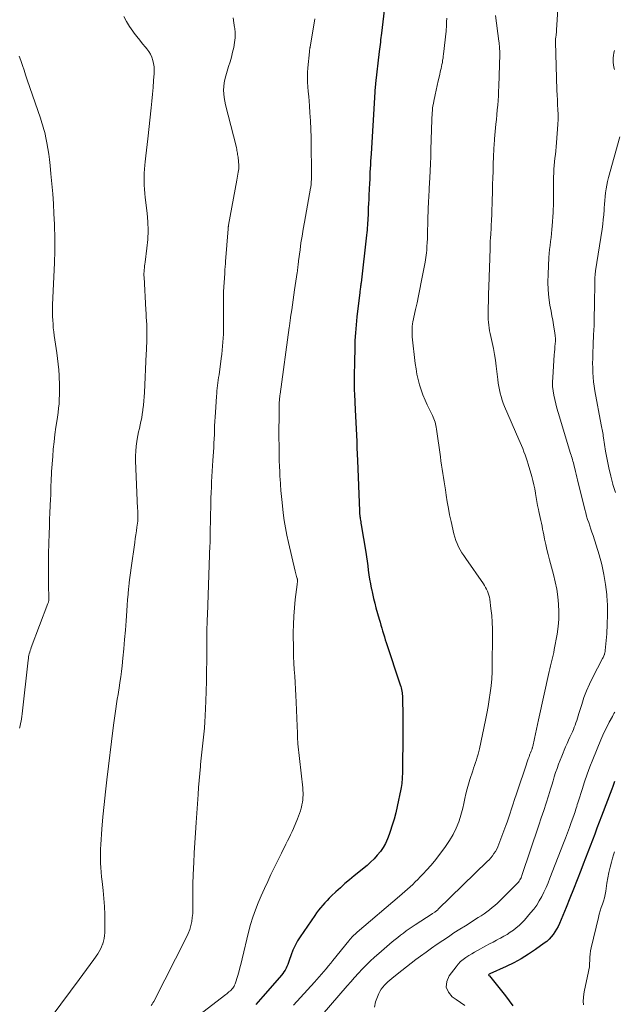
# Model space of a CAD drawing. Units: feet. Extents: x 1980000 to 1985005, y 540000 to 545000.
# Drawn here: x 1981960 to 1982075, y 541685 to 541876 of the extents above; entities that cross this region are included whole.
import ezdxf

# ---------------------------------------------------------------- set-up
doc = ezdxf.new("R2010")
doc.units = ezdxf.units.FT
doc.header["$LTSCALE"] = 100
doc.header["$MEASUREMENT"] = 0
doc.layers.add('CONTOUR INDEX', color=32, linetype='Continuous', lineweight=25)
doc.layers.add('CONTOUR INTERMEDIATE', color=40, linetype='Continuous', lineweight=15)

msp = doc.modelspace()

# ---------------------------------------------------------------- linework, layer by layer
at = {"layer": 'CONTOUR INDEX', "flags": 128}
for points, elevation in [([(1982030.15, 541877.62), (1982029.65, 541873.24), (1982029.59, 541872.79), (1982029.54, 541872.35), (1982029.49, 541871.91), (1982029.44, 541871.46), (1982029.38, 541871.02), (1982029.33, 541870.58), (1982029.28, 541870.13), (1982029.23, 541869.69), (1982028.51, 541863.5), (1982028.5, 541863.39), (1982028.49, 541863.29), (1982028.48, 541863.18), (1982028.47, 541863.08), (1982028.46, 541862.97), (1982028.45, 541862.86), (1982028.44, 541862.76), (1982028.43, 541862.65), (1982028.39, 541862.17), (1982028.36, 541861.82), (1982028.34, 541861.47), (1982028.31, 541861.13), (1982028.29, 541860.78), (1982027.63, 541849.88), (1982027.58, 541849.16), (1982027.54, 541848.45), (1982027.51, 541847.73), (1982027.47, 541847.02), (1982027.43, 541846.3), (1982027.4, 541845.58), (1982027.37, 541844.87), (1982027.33, 541844.15), (1982027.22, 541841.84), (1982027.18, 541841.03), (1982027.15, 541840.22), (1982027.11, 541839.41), (1982027.08, 541838.6), (1982027.05, 541837.92), (1982027.03, 541837.45), (1982027, 541836.97), (1982026.98, 541836.5), (1982026.95, 541836.02), (1982026.91, 541835.55), (1982026.87, 541835.07), (1982026.82, 541834.6), (1982026.77, 541834.13), (1982025.7, 541824.92), (1982025.67, 541824.69), (1982025.64, 541824.45), (1982025.61, 541824.22), (1982025.57, 541823.98), (1982025.54, 541823.75), (1982025.51, 541823.51), (1982025.48, 541823.28), (1982025.45, 541823.04), (1982024.88, 541818.28), (1982024.73, 541816.76), (1982024.6, 541815.24), (1982024.53, 541813.72), (1982024.48, 541812.2), (1982024.45, 541809.67), (1982024.44, 541809.4), (1982024.44, 541809.14), (1982024.43, 541808.88), (1982024.42, 541808.62), (1982024.41, 541808.36), (1982024.4, 541808.1), (1982024.4, 541807.84), (1982024.39, 541807.57), (1982024.36, 541806.5), (1982024.35, 541805.7), (1982024.35, 541804.9), (1982024.38, 541804.1), (1982024.41, 541803.31), (1982024.59, 541800.28), (1982024.66, 541799.06), (1982024.72, 541797.84), (1982024.78, 541796.62), (1982024.82, 541795.4), (1982024.86, 541794.18), (1982024.91, 541792.95), (1982024.95, 541791.73), (1982025, 541790.51), (1982025.39, 541780.77), (1982025.4, 541780.61), (1982025.41, 541780.45), (1982025.42, 541780.29), (1982025.43, 541780.13), (1982025.44, 541779.97), (1982025.46, 541779.81), (1982025.48, 541779.66), (1982025.5, 541779.5), (1982025.54, 541779.23), (1982025.59, 541778.93), (1982025.63, 541778.64), (1982025.68, 541778.35), (1982025.73, 541778.06), (1982026.6, 541772.75), (1982026.74, 541771.88), (1982026.87, 541771.01), (1982027, 541770.14), (1982027.11, 541769.26), (1982027.23, 541768.39), (1982027.36, 541767.51), (1982027.51, 541766.65), (1982027.68, 541765.78), (1982027.7, 541765.65), (1982027.9, 541764.73), (1982028.11, 541763.8), (1982028.35, 541762.88), (1982028.59, 541761.97), (1982029.21, 541759.79), (1982029.37, 541759.22), (1982029.53, 541758.65), (1982029.7, 541758.08), (1982029.87, 541757.51), (1982030.04, 541756.95), (1982030.21, 541756.38), (1982030.39, 541755.82), (1982030.57, 541755.26), (1982033.3, 541747.08), (1982033.39, 541746.78), (1982033.47, 541746.48), (1982033.54, 541746.17), (1982033.6, 541745.87), (1982033.64, 541745.56), (1982033.68, 541745.25), (1982033.7, 541744.94), (1982033.71, 541744.63), (1982033.76, 541740.92), (1982033.78, 541738.94), (1982033.79, 541736.97), (1982033.77, 541734.99), (1982033.75, 541733.01), (1982033.69, 541729.79), (1982033.67, 541729.42), (1982033.66, 541729.06), (1982033.63, 541728.69), (1982033.6, 541728.33), (1982033.56, 541727.97), (1982033.51, 541727.6), (1982033.45, 541727.24), (1982033.38, 541726.88), (1982032.67, 541723.52), (1982032.4, 541722.3), (1982032.09, 541721.09), (1982031.74, 541719.89), (1982031.36, 541718.7), (1982031.17, 541718.11), (1982030.83, 541717.25), (1982030.43, 541716.4), (1982029.96, 541715.6), (1982029.44, 541714.83), (1982028.85, 541714.1), (1982028.23, 541713.41), (1982027.56, 541712.76), (1982026.86, 541712.14), (1982024.39, 541710.13), (1982023.48, 541709.37), (1982022.58, 541708.6), (1982021.7, 541707.81), (1982020.82, 541707), (1982020.01, 541706.24), (1982019.56, 541705.8), (1982019.12, 541705.36), (1982018.7, 541704.89), (1982018.28, 541704.42), (1982017.88, 541703.94), (1982017.49, 541703.45), (1982017.11, 541702.94), (1982016.75, 541702.43), (1982013.92, 541698.33), (1982013.4, 541697.5), (1982012.93, 541696.64), (1982012.53, 541695.74), (1982012.18, 541694.82), (1982011.82, 541693.71), (1982011.68, 541693.33), (1982011.53, 541692.95), (1982011.37, 541692.58), (1982011.2, 541692.22), (1982011, 541691.87), (1982010.79, 541691.52), (1982010.55, 541691.2), (1982010.3, 541690.88), (1982008.1, 541688.34), (1982006.72, 541686.77), (1982005.33, 541685.23)], 900), ([(1982074.74, 541728.34), (1982074.67, 541728.15), (1982074.6, 541727.97), (1982074.53, 541727.79), (1982074.47, 541727.61), (1982074.4, 541727.43), (1982074.33, 541727.24), (1982074.26, 541727.06), (1982074.19, 541726.88), (1982072.22, 541721.65), (1982071.78, 541720.49), (1982071.34, 541719.33), (1982070.9, 541718.17), (1982070.45, 541717.02), (1982070.01, 541715.86), (1982069.56, 541714.7), (1982069.12, 541713.54), (1982068.68, 541712.38), (1982068.2, 541711.12), (1982067.51, 541709.33), (1982066.81, 541707.55), (1982066.1, 541705.78), (1982065.37, 541704.01), (1982064.08, 541700.87), (1982063.82, 541700.32), (1982063.54, 541699.78), (1982063.22, 541699.26), (1982062.88, 541698.75), (1982062.5, 541698.28), (1982062.09, 541697.83), (1982061.63, 541697.43), (1982061.15, 541697.05), (1982059.46, 541695.85), (1982058.09, 541694.94), (1982056.68, 541694.07), (1982055.23, 541693.29), (1982053.75, 541692.56), (1982050.62, 541691.13), (1982050.5, 541691.07), (1982050.44, 541691.03), (1982050.37, 541690.94), (1982050.44, 541690.84), (1982050.53, 541690.78), (1982053.63, 541686.91), (1982055.09, 541684.93)], 880)]:
    msp.add_lwpolyline(points, dxfattribs=dict(at, elevation=elevation))
at = {"layer": 'CONTOUR INTERMEDIATE', "flags": 128}
for points, elevation in [([(1982063.84, 541878.99), (1982063.57, 541874.77), (1982063.55, 541874.48), (1982063.53, 541874.2), (1982063.52, 541873.91), (1982063.5, 541873.62), (1982063.49, 541873.33), (1982063.46, 541873.05), (1982063.44, 541872.77), (1982063.4, 541872.48), (1982063.35, 541872.05), (1982063.34, 541871.98), (1982063.33, 541871.92), (1982063.33, 541871.85), (1982063.32, 541871.79), (1982063.32, 541871.72), (1982063.31, 541871.65), (1982063.31, 541871.59), (1982063.31, 541871.52), (1982063.6, 541862.18), (1982063.64, 541861.24), (1982063.68, 541860.3), (1982063.73, 541859.35), (1982063.78, 541858.41), (1982063.82, 541857.47), (1982063.83, 541856.53), (1982063.79, 541855.59), (1982063.73, 541854.65), (1982063.42, 541851.19), (1982063.36, 541850.47), (1982063.29, 541849.75), (1982063.22, 541849.03), (1982063.14, 541848.31), (1982063.07, 541847.58), (1982063.01, 541846.86), (1982062.98, 541846.14), (1982062.96, 541845.41), (1982062.94, 541843.72), (1982062.93, 541843.07), (1982062.93, 541842.41), (1982062.93, 541841.76), (1982062.92, 541841.11), (1982062.92, 541840.46), (1982062.9, 541839.81), (1982062.88, 541839.16), (1982062.84, 541838.51), (1982062.68, 541835.95), (1982062.62, 541835.18), (1982062.55, 541834.41), (1982062.46, 541833.65), (1982062.37, 541832.89), (1982062.27, 541832.12), (1982062.18, 541831.36), (1982062.12, 541830.59), (1982062.06, 541829.82), (1982061.87, 541826.55), (1982061.83, 541825.05), (1982061.87, 541823.56), (1982062.02, 541822.07), (1982062.25, 541820.59), (1982062.48, 541819.39), (1982062.64, 541818.51), (1982062.8, 541817.64), (1982062.94, 541816.77), (1982063.09, 541815.89), (1982063.2, 541815.19), (1982063.26, 541814.66), (1982063.3, 541814.13), (1982063.29, 541813.61), (1982063.26, 541813.08), (1982063.2, 541812.55), (1982063.16, 541812.02), (1982063.11, 541811.49), (1982063.08, 541810.96), (1982062.78, 541806.55), (1982062.75, 541805.7), (1982062.77, 541804.84), (1982062.86, 541803.99), (1982062.99, 541803.15), (1982063.17, 541802.31), (1982063.37, 541801.47), (1982063.59, 541800.64), (1982063.83, 541799.81), (1982066.25, 541791.87), (1982066.34, 541791.56), (1982066.43, 541791.26), (1982066.52, 541790.95), (1982066.6, 541790.64), (1982066.69, 541790.34), (1982066.77, 541790.03), (1982066.84, 541789.72), (1982066.92, 541789.41), (1982067.03, 541788.94), (1982067.16, 541788.39), (1982067.29, 541787.84), (1982067.43, 541787.3), (1982067.56, 541786.75), (1982069, 541780.99), (1982069.16, 541780.36), (1982069.34, 541779.73), (1982069.54, 541779.1), (1982069.75, 541778.48), (1982069.97, 541777.86), (1982070.18, 541777.23), (1982070.38, 541776.61), (1982070.58, 541775.98), (1982071.74, 541772.26), (1982072.26, 541770.36), (1982072.7, 541768.45), (1982073.01, 541766.52), (1982073.23, 541764.57), (1982073.25, 541764.32), (1982073.35, 541762.48), (1982073.4, 541760.64), (1982073.34, 541758.81), (1982073.23, 541756.97), (1982072.95, 541753.71), (1982072.93, 541753.51), (1982072.89, 541753.3), (1982072.83, 541753.11), (1982072.77, 541752.91), (1982072.76, 541752.89), (1982072.69, 541752.71), (1982072.61, 541752.52), (1982072.53, 541752.34), (1982072.44, 541752.17), (1982070.5, 541748.46), (1982069.89, 541747.2), (1982069.32, 541745.93), (1982068.83, 541744.63), (1982068.39, 541743.3), (1982067.84, 541741.52), (1982067.71, 541741.07), (1982067.57, 541740.63), (1982067.42, 541740.18), (1982067.28, 541739.74), (1982067.13, 541739.3), (1982066.96, 541738.86), (1982066.78, 541738.43), (1982066.59, 541738.01), (1982066.4, 541737.6), (1982066.11, 541736.97), (1982065.82, 541736.34), (1982065.55, 541735.71), (1982065.28, 541735.08), (1982064.52, 541733.27), (1982064.2, 541732.48), (1982063.9, 541731.7), (1982063.62, 541730.9), (1982063.35, 541730.1), (1982063.09, 541729.29), (1982062.84, 541728.49), (1982062.58, 541727.68), (1982062.33, 541726.88), (1982061.95, 541725.62), (1982061.5, 541724.19), (1982061.04, 541722.76), (1982060.57, 541721.34), (1982060.1, 541719.91), (1982056.82, 541710.16), (1982056.74, 541709.94), (1982056.65, 541709.72), (1982056.55, 541709.51), (1982056.44, 541709.31), (1982056.31, 541709.11), (1982056.17, 541708.91), (1982056.02, 541708.73), (1982055.86, 541708.56), (1982052.56, 541705.3), (1982052.08, 541704.85), (1982051.59, 541704.4), (1982051.08, 541703.97), (1982050.56, 541703.56), (1982050.03, 541703.16), (1982049.49, 541702.78), (1982048.94, 541702.4), (1982048.39, 541702.04), (1982045.89, 541700.46), (1982044.78, 541699.76), (1982043.68, 541699.05), (1982042.59, 541698.33), (1982041.5, 541697.6), (1982040.41, 541696.87), (1982039.34, 541696.12), (1982038.27, 541695.36), (1982037.22, 541694.58), (1982036.3, 541693.9), (1982035.38, 541693.21), (1982034.47, 541692.51), (1982033.57, 541691.8), (1982032.67, 541691.07), (1982031.65, 541690.24), (1982031.28, 541689.92), (1982030.91, 541689.6), (1982030.56, 541689.26), (1982030.21, 541688.92), (1982029.89, 541688.55), (1982029.6, 541688.17), (1982029.36, 541687.75), (1982029.14, 541687.32), (1982028.47, 541685.75), (1982028.33, 541684.68)], 888), ([(1981979.8, 541876.41), (1981980.33, 541875.45), (1981980.92, 541874.52), (1981981.54, 541873.61), (1981981.82, 541873.24), (1981982.34, 541872.54), (1981982.88, 541871.86), (1981983.43, 541871.18), (1981983.99, 541870.51), (1981984.29, 541870.17), (1981984.67, 541869.66), (1981985, 541869.12), (1981985.25, 541868.55), (1981985.45, 541867.94), (1981985.58, 541867.32), (1981985.67, 541866.68), (1981985.7, 541866.05), (1981985.68, 541865.41), (1981985.57, 541864.04), (1981985.47, 541862.72), (1981985.35, 541861.4), (1981985.22, 541860.08), (1981985.08, 541858.75), (1981984.43, 541852.78), (1981984.31, 541851.67), (1981984.19, 541850.56), (1981984.07, 541849.45), (1981983.95, 541848.34), (1981983.88, 541847.67), (1981983.82, 541846.89), (1981983.77, 541846.11), (1981983.74, 541845.33), (1981983.74, 541844.55), (1981983.76, 541843.77), (1981983.8, 541842.99), (1981983.86, 541842.21), (1981983.94, 541841.43), (1981984.3, 541838.4), (1981984.44, 541836.7), (1981984.5, 541834.99), (1981984.43, 541833.28), (1981984.27, 541831.57), (1981983.93, 541828.88), (1981983.88, 541828.52), (1981983.84, 541828.15), (1981983.8, 541827.79), (1981983.76, 541827.42), (1981983.73, 541827.06), (1981983.71, 541826.69), (1981983.71, 541826.33), (1981983.72, 541825.96), (1981984.09, 541819.66), (1981984.12, 541818.96), (1981984.16, 541818.26), (1981984.19, 541817.55), (1981984.23, 541816.85), (1981984.25, 541816.15), (1981984.26, 541815.44), (1981984.26, 541814.74), (1981984.26, 541814.03), (1981984.26, 541814.01), (1981984.24, 541813.29), (1981984.22, 541812.58), (1981984.19, 541811.86), (1981984.15, 541811.14), (1981983.78, 541803.67), (1981983.73, 541802.85), (1981983.67, 541802.03), (1981983.59, 541801.21), (1981983.51, 541800.39), (1981983.48, 541800.16), (1981983.39, 541799.46), (1981983.27, 541798.77), (1981983.13, 541798.08), (1981982.97, 541797.4), (1981982.81, 541796.72), (1981982.66, 541796.03), (1981982.52, 541795.35), (1981982.4, 541794.65), (1981982.32, 541794.19), (1981982.2, 541793.26), (1981982.11, 541792.33), (1981982.09, 541791.4), (1981982.1, 541790.47), (1981982.48, 541781.14), (1981982.49, 541780.91), (1981982.51, 541780.68), (1981982.52, 541780.45), (1981982.53, 541780.22), (1981982.54, 541780.09), (1981982.55, 541779.93), (1981982.55, 541779.76), (1981982.55, 541779.59), (1981982.55, 541779.42), (1981982.54, 541779.26), (1981982.53, 541779.09), (1981982.51, 541778.92), (1981982.49, 541778.75), (1981982.33, 541777.61), (1981982.23, 541776.87), (1981982.13, 541776.13), (1981982.03, 541775.39), (1981981.92, 541774.65), (1981981.21, 541769.7), (1981981.09, 541768.77), (1981980.97, 541767.84), (1981980.86, 541766.91), (1981980.77, 541765.98), (1981980.74, 541765.7), (1981980.64, 541764.62), (1981980.55, 541763.55), (1981980.46, 541762.47), (1981980.38, 541761.4), (1981980.25, 541759.5), (1981980.11, 541757.68), (1981979.97, 541755.86), (1981979.8, 541754.04), (1981979.62, 541752.22), (1981979.47, 541750.76), (1981979.34, 541749.67), (1981979.21, 541748.6), (1981979.06, 541747.52), (1981978.89, 541746.44), (1981978.84, 541746.13), (1981978.69, 541745.21), (1981978.54, 541744.3), (1981978.39, 541743.38), (1981978.25, 541742.46), (1981978.11, 541741.55), (1981977.98, 541740.63), (1981977.85, 541739.71), (1981977.74, 541738.79), (1981976.52, 541728.72), (1981976.25, 541726.34), (1981976, 541723.95), (1981975.78, 541721.56), (1981975.58, 541719.17), (1981975.36, 541716.19), (1981975.31, 541715.29), (1981975.28, 541714.39), (1981975.29, 541713.49), (1981975.32, 541712.59), (1981975.37, 541711.7), (1981975.44, 541710.8), (1981975.52, 541709.9), (1981975.61, 541709.01), (1981975.81, 541707.25), (1981975.95, 541705.71), (1981976.06, 541704.17), (1981976.11, 541702.62), (1981976.12, 541701.08), (1981976.11, 541699.09), (1981976.07, 541698.54), (1981976.01, 541698), (1981975.89, 541697.46), (1981975.74, 541696.93), (1981975.71, 541696.86), (1981975.52, 541696.38), (1981975.31, 541695.91), (1981975.06, 541695.47), (1981974.78, 541695.04), (1981974, 541693.93), (1981973.31, 541692.96), (1981972.61, 541691.99), (1981971.9, 541691.02), (1981971.19, 541690.06), (1981965.93, 541683.03)], 912), ([(1982000.94, 541876.15), (1982001.11, 541875.23), (1982001.25, 541874.31), (1982001.26, 541874.2), (1982001.33, 541873.26), (1982001.34, 541872.32), (1982001.25, 541871.38), (1982001.09, 541870.45), (1982000.86, 541869.52), (1982000.63, 541868.59), (1982000.36, 541867.67), (1982000.09, 541866.76), (1981999.52, 541864.96), (1981999.34, 541864.27), (1981999.2, 541863.58), (1981999.14, 541862.88), (1981999.12, 541862.17), (1981999.16, 541861.45), (1981999.23, 541860.75), (1981999.35, 541860.05), (1981999.5, 541859.35), (1982001.52, 541851.32), (1982001.58, 541851.05), (1982001.64, 541850.79), (1982001.7, 541850.52), (1982001.74, 541850.26), (1982001.79, 541849.99), (1982001.83, 541849.72), (1982001.86, 541849.45), (1982001.9, 541849.18), (1982002.08, 541847.59), (1982002.09, 541847.51), (1982002.09, 541847.43), (1982002.09, 541847.35), (1982002.09, 541847.27), (1982002.08, 541847.19), (1982002.08, 541847.11), (1982002.07, 541847.03), (1982002.05, 541846.95), (1982001.95, 541846.33), (1982001.88, 541845.93), (1982001.81, 541845.54), (1982001.74, 541845.15), (1982001.67, 541844.75), (1982000.08, 541836.08), (1982000.06, 541835.99), (1982000.05, 541835.9), (1982000.04, 541835.8), (1982000.02, 541835.71), (1982000.01, 541835.62), (1982000, 541835.53), (1982000, 541835.43), (1981999.99, 541835.34), (1981999.51, 541829.04), (1981999.49, 541828.74), (1981999.46, 541828.45), (1981999.44, 541828.16), (1981999.41, 541827.86), (1981999.38, 541827.57), (1981999.36, 541827.28), (1981999.34, 541826.98), (1981999.32, 541826.69), (1981999.11, 541823.19), (1981999.08, 541822.58), (1981999.06, 541821.97), (1981999.06, 541821.36), (1981999.07, 541820.75), (1981999.08, 541820.14), (1981999.09, 541819.52), (1981999.1, 541818.91), (1981999.1, 541818.3), (1981999.11, 541816.54), (1981999.1, 541815.75), (1981999.09, 541814.97), (1981999.05, 541814.18), (1981998.99, 541813.4), (1981998.92, 541812.61), (1981998.85, 541811.83), (1981998.76, 541811.05), (1981998.66, 541810.27), (1981998.23, 541807.1), (1981998.15, 541806.58), (1981998.08, 541806.06), (1981998.01, 541805.54), (1981997.95, 541805.02), (1981997.88, 541804.5), (1981997.82, 541803.98), (1981997.78, 541803.46), (1981997.74, 541802.94), (1981997.52, 541799.77), (1981997.47, 541798.93), (1981997.42, 541798.08), (1981997.38, 541797.24), (1981997.35, 541796.39), (1981997.32, 541795.55), (1981997.28, 541794.7), (1981997.24, 541793.86), (1981997.19, 541793.01), (1981997.04, 541790.48), (1981996.98, 541789.44), (1981996.92, 541788.41), (1981996.86, 541787.38), (1981996.8, 541786.34), (1981996.75, 541785.31), (1981996.7, 541784.28), (1981996.66, 541783.24), (1981996.63, 541782.21), (1981996.5, 541776.51), (1981996.49, 541776.21), (1981996.49, 541775.92), (1981996.49, 541775.62), (1981996.49, 541775.33), (1981996.49, 541774.92), (1981996.49, 541774.83), (1981996.49, 541774.74), (1981996.49, 541774.65), (1981996.49, 541774.55), (1981996.49, 541774.46), (1981996.49, 541774.37), (1981996.49, 541774.28), (1981996.48, 541774.19), (1981995.97, 541760.55), (1981995.94, 541759.73), (1981995.92, 541758.91), (1981995.9, 541758.09), (1981995.88, 541757.27), (1981995.87, 541756.45), (1981995.86, 541755.63), (1981995.85, 541754.81), (1981995.85, 541753.99), (1981995.84, 541751.73), (1981995.82, 541749.78), (1981995.79, 541747.82), (1981995.73, 541745.87), (1981995.66, 541743.92), (1981995.54, 541741.06), (1981995.48, 541739.89), (1981995.4, 541738.71), (1981995.3, 541737.54), (1981995.18, 541736.37), (1981995.05, 541735.2), (1981994.92, 541734.03), (1981994.79, 541732.86), (1981994.67, 541731.69), (1981994.63, 541731.3), (1981994.5, 541729.93), (1981994.37, 541728.57), (1981994.26, 541727.2), (1981994.17, 541725.83), (1981993.8, 541720.41), (1981993.67, 541718.46), (1981993.55, 541716.51), (1981993.44, 541714.56), (1981993.33, 541712.61), (1981993.27, 541711.65), (1981993.21, 541710.18), (1981993.16, 541708.72), (1981993.15, 541707.25), (1981993.16, 541705.78), (1981993.18, 541704.45), (1981993.17, 541703.65), (1981993.13, 541702.85), (1981993.05, 541702.06), (1981992.94, 541701.26), (1981992.78, 541700.48), (1981992.57, 541699.72), (1981992.28, 541698.97), (1981991.96, 541698.25), (1981985.59, 541685.76), (1981985.44, 541685.51), (1981985.28, 541685.26), (1981985.1, 541685.02)], 908), ([(1982016.79, 541875.97), (1982016.72, 541875.56), (1982015.86, 541870.58), (1982015.84, 541870.46), (1982015.82, 541870.35), (1982015.8, 541870.23), (1982015.78, 541870.11), (1982015.75, 541869.99), (1982015.74, 541869.87), (1982015.72, 541869.75), (1982015.71, 541869.63), (1982015.41, 541866.52), (1982015.34, 541865.6), (1982015.32, 541864.67), (1982015.34, 541863.75), (1982015.4, 541862.83), (1982015.49, 541861.9), (1982015.57, 541860.98), (1982015.64, 541860.05), (1982015.72, 541859.13), (1982015.82, 541857.81), (1982015.93, 541856.22), (1982016.01, 541854.63), (1982016.06, 541853.04), (1982016.08, 541851.45), (1982016.1, 541846.59), (1982016.1, 541846.22), (1982016.1, 541845.85), (1982016.1, 541845.48), (1982016.09, 541845.11), (1982016.09, 541844.76), (1982016.08, 541844.56), (1982016.08, 541844.37), (1982016.06, 541844.18), (1982016.04, 541843.98), (1982016.02, 541843.79), (1982016, 541843.6), (1982015.97, 541843.41), (1982015.93, 541843.22), (1982014.73, 541836.6), (1982014.5, 541835.27), (1982014.28, 541833.94), (1982014.08, 541832.6), (1982013.9, 541831.27), (1982013.62, 541829.15), (1982013.59, 541828.87), (1982013.55, 541828.59), (1982013.52, 541828.3), (1982013.49, 541828.02), (1982013.45, 541827.74), (1982013.42, 541827.45), (1982013.38, 541827.17), (1982013.34, 541826.89), (1982012.85, 541823.55), (1982012.7, 541822.58), (1982012.56, 541821.61), (1982012.42, 541820.64), (1982012.28, 541819.66), (1982012.07, 541818.22), (1982012.04, 541817.97), (1982012, 541817.72), (1982011.97, 541817.47), (1982011.93, 541817.22), (1982011.9, 541816.97), (1982011.87, 541816.72), (1982011.83, 541816.47), (1982011.8, 541816.22), (1982010.06, 541803.36), (1982010.02, 541803.08), (1982009.99, 541802.8), (1982009.95, 541802.52), (1982009.91, 541802.25), (1982009.84, 541801.69), (1982009.84, 541801.64), (1982009.83, 541801.53), (1982009.83, 541801.51), (1982009.83, 541801.49), (1982009.83, 541801.48), (1982009.83, 541801.46), (1982009.83, 541800.87), (1982009.83, 541800.56), (1982009.83, 541800.25), (1982009.83, 541799.94), (1982009.83, 541799.62), (1982009.82, 541795.69), (1982009.82, 541794.64), (1982009.83, 541793.59), (1982009.84, 541792.53), (1982009.86, 541791.48), (1982009.89, 541790.43), (1982009.92, 541789.38), (1982009.96, 541788.33), (1982010.01, 541787.28), (1982010.03, 541787.04), (1982010.1, 541785.87), (1982010.18, 541784.7), (1982010.29, 541783.54), (1982010.41, 541782.37), (1982010.64, 541780.34), (1982010.83, 541778.9), (1982011.06, 541777.45), (1982011.34, 541776.02), (1982011.65, 541774.6), (1982012.97, 541769.05), (1982013.03, 541768.8), (1982013.1, 541768.54), (1982013.17, 541768.29), (1982013.24, 541768.03), (1982013.35, 541767.63), (1982013.37, 541767.58), (1982013.38, 541767.52), (1982013.39, 541767.47), (1982013.4, 541767.42), (1982013.41, 541767.36), (1982013.41, 541767.31), (1982013.41, 541767.25), (1982013.41, 541767.2), (1982013.39, 541767.04), (1982013.38, 541766.91), (1982013.37, 541766.78), (1982013.36, 541766.65), (1982013.34, 541766.52), (1982012.97, 541763.59), (1982012.8, 541762), (1982012.68, 541760.4), (1982012.62, 541758.79), (1982012.6, 541757.19), (1982012.64, 541753.79), (1982012.66, 541752.54), (1982012.7, 541751.28), (1982012.77, 541750.02), (1982012.86, 541748.77), (1982012.95, 541747.51), (1982013.03, 541746.26), (1982013.1, 541745), (1982013.16, 541743.74), (1982013.36, 541739.05), (1982013.37, 541738.66), (1982013.39, 541738.27), (1982013.4, 541737.89), (1982013.41, 541737.5), (1982013.41, 541737.06), (1982013.42, 541736.89), (1982013.42, 541736.72), (1982013.43, 541736.55), (1982013.44, 541736.38), (1982013.45, 541736.21), (1982013.47, 541736.03), (1982013.48, 541735.86), (1982013.5, 541735.69), (1982014.42, 541727.13), (1982014.46, 541726.66), (1982014.48, 541726.2), (1982014.48, 541725.73), (1982014.46, 541725.26), (1982014.42, 541724.8), (1982014.36, 541724.34), (1982014.27, 541723.88), (1982014.18, 541723.42), (1982014.13, 541723.24), (1982013.98, 541722.7), (1982013.82, 541722.16), (1982013.63, 541721.64), (1982013.42, 541721.12), (1982012.62, 541719.27), (1982012.35, 541718.67), (1982012.07, 541718.06), (1982011.78, 541717.46), (1982011.48, 541716.86), (1982011.18, 541716.26), (1982010.88, 541715.67), (1982010.59, 541715.07), (1982010.3, 541714.47), (1982008.28, 541710.35), (1982007.64, 541709), (1982007.01, 541707.64), (1982006.4, 541706.27), (1982005.8, 541704.9), (1982005.26, 541703.5), (1982004.76, 541702.1), (1982004.33, 541700.67), (1982003.94, 541699.22), (1982002.71, 541694.04), (1982002.49, 541693.18), (1982002.27, 541692.33), (1982002.04, 541691.48), (1982001.79, 541690.64), (1982001.42, 541689.41), (1982001.34, 541689.18), (1982001.25, 541688.97), (1982001.13, 541688.76), (1982001.01, 541688.56), (1982000.87, 541688.37), (1982000.72, 541688.19), (1982000.56, 541688.01), (1982000.39, 541687.85), (1982000.35, 541687.81), (1982000.15, 541687.63), (1981999.95, 541687.46), (1981999.75, 541687.29), (1981999.54, 541687.13), (1981993.39, 541682.43)], 904), ([(1982042.3, 541876.12), (1982042.26, 541875.42), (1982042.25, 541875.19), (1982042.24, 541874.96), (1982042.23, 541874.73), (1982042.22, 541874.51), (1982042.21, 541874.28), (1982042.2, 541874.05), (1982042.18, 541873.82), (1982042.15, 541873.6), (1982041.66, 541869.16), (1982041.61, 541868.76), (1982041.56, 541868.36), (1982041.49, 541867.96), (1982041.43, 541867.56), (1982041.35, 541867.16), (1982041.28, 541866.77), (1982041.19, 541866.37), (1982041.1, 541865.97), (1982040.86, 541864.93), (1982040.65, 541864.01), (1982040.44, 541863.09), (1982040.24, 541862.17), (1982040.04, 541861.25), (1982039.78, 541860.03), (1982039.69, 541859.59), (1982039.62, 541859.15), (1982039.55, 541858.7), (1982039.5, 541858.26), (1982039.46, 541857.81), (1982039.43, 541857.37), (1982039.41, 541856.92), (1982039.39, 541856.47), (1982039.23, 541850.7), (1982039.19, 541849.32), (1982039.14, 541847.94), (1982039.08, 541846.56), (1982039.02, 541845.18), (1982038.91, 541843.19), (1982038.89, 541842.81), (1982038.87, 541842.43), (1982038.84, 541842.04), (1982038.82, 541841.66), (1982038.79, 541841.28), (1982038.77, 541840.9), (1982038.75, 541840.51), (1982038.73, 541840.13), (1982038.71, 541839.68), (1982038.68, 541839.07), (1982038.66, 541838.46), (1982038.65, 541837.85), (1982038.63, 541837.24), (1982038.57, 541834.12), (1982038.55, 541833.4), (1982038.51, 541832.67), (1982038.46, 541831.95), (1982038.41, 541831.23), (1982038.36, 541830.71), (1982038.31, 541830.25), (1982038.25, 541829.79), (1982038.18, 541829.32), (1982038.09, 541828.86), (1982037.34, 541825), (1982037.08, 541823.67), (1982036.81, 541822.35), (1982036.53, 541821.02), (1982036.25, 541819.7), (1982035.73, 541817.34), (1982035.7, 541817.2), (1982035.68, 541817.06), (1982035.65, 541816.91), (1982035.64, 541816.77), (1982035.62, 541816.63), (1982035.61, 541816.49), (1982035.6, 541816.35), (1982035.59, 541816.2), (1982035.58, 541816.06), (1982035.58, 541815.85), (1982035.57, 541815.64), (1982035.57, 541815.44), (1982035.57, 541815.23), (1982035.58, 541815.02), (1982035.58, 541814.82), (1982035.6, 541814.61), (1982035.62, 541814.41), (1982036.19, 541809.26), (1982036.34, 541808.22), (1982036.52, 541807.19), (1982036.75, 541806.18), (1982037.02, 541805.16), (1982037.33, 541804.17), (1982037.68, 541803.18), (1982038.08, 541802.21), (1982038.51, 541801.26), (1982039.5, 541799.22), (1982039.64, 541798.9), (1982039.78, 541798.59), (1982039.9, 541798.26), (1982040.01, 541797.94), (1982040.1, 541797.6), (1982040.19, 541797.27), (1982040.25, 541796.93), (1982040.31, 541796.59), (1982041.05, 541791.22), (1982041.16, 541790.41), (1982041.28, 541789.61), (1982041.4, 541788.81), (1982041.53, 541788.01), (1982041.65, 541787.2), (1982041.78, 541786.4), (1982041.9, 541785.6), (1982042.02, 541784.8), (1982042.16, 541783.82), (1982042.36, 541782.53), (1982042.59, 541781.24), (1982042.84, 541779.96), (1982043.11, 541778.68), (1982043.66, 541776.29), (1982043.83, 541775.65), (1982044.03, 541775.02), (1982044.29, 541774.41), (1982044.57, 541773.81), (1982044.89, 541773.23), (1982045.22, 541772.66), (1982045.58, 541772.09), (1982045.95, 541771.54), (1982049.38, 541766.61), (1982049.6, 541766.28), (1982049.8, 541765.93), (1982049.99, 541765.58), (1982050.16, 541765.21), (1982050.31, 541764.84), (1982050.43, 541764.46), (1982050.53, 541764.07), (1982050.6, 541763.68), (1982050.84, 541761.83), (1982050.98, 541760.51), (1982051.09, 541759.18), (1982051.14, 541757.85), (1982051.15, 541756.52), (1982051.09, 541750.94), (1982051.05, 541749.59), (1982050.98, 541748.24), (1982050.85, 541746.89), (1982050.7, 541745.55), (1982050.5, 541744.21), (1982050.28, 541742.87), (1982050.04, 541741.54), (1982049.77, 541740.21), (1982048.6, 541734.72), (1982048.47, 541734.18), (1982048.34, 541733.63), (1982048.18, 541733.09), (1982048.02, 541732.55), (1982047.84, 541732.02), (1982047.66, 541731.49), (1982047.48, 541730.95), (1982047.31, 541730.42), (1982046.74, 541728.74), (1982046.46, 541727.84), (1982046.2, 541726.92), (1982045.98, 541726), (1982045.8, 541725.07), (1982045.61, 541724.14), (1982045.4, 541723.21), (1982045.14, 541722.3), (1982044.86, 541721.39), (1982044.6, 541720.59), (1982044.1, 541719.32), (1982043.53, 541718.09), (1982042.84, 541716.92), (1982042.07, 541715.8), (1982040.55, 541713.79), (1982039.88, 541712.93), (1982039.18, 541712.1), (1982038.46, 541711.28), (1982037.72, 541710.48), (1982037.17, 541709.91), (1982036.69, 541709.41), (1982036.2, 541708.93), (1982035.7, 541708.45), (1982035.19, 541707.98), (1982034.68, 541707.52), (1982034.16, 541707.06), (1982033.64, 541706.61), (1982033.12, 541706.16), (1982024.97, 541699.2), (1982024.75, 541699.01), (1982024.54, 541698.82), (1982024.33, 541698.62), (1982024.13, 541698.42), (1982023.94, 541698.21), (1982023.74, 541698), (1982023.56, 541697.78), (1982023.37, 541697.56), (1982020.27, 541693.73), (1982019.83, 541693.2), (1982019.4, 541692.67), (1982018.96, 541692.14), (1982018.51, 541691.62), (1982018.07, 541691.09), (1982017.62, 541690.58), (1982017.16, 541690.06), (1982016.7, 541689.55), (1982012.65, 541685.09)], 896), ([(1982051.69, 541876.6), (1982052.35, 541871.66), (1982052.39, 541871.35), (1982052.43, 541871.04), (1982052.46, 541870.73), (1982052.48, 541870.42), (1982052.5, 541870.11), (1982052.52, 541869.8), (1982052.52, 541869.49), (1982052.52, 541869.17), (1982052.35, 541862.92), (1982052.32, 541862), (1982052.28, 541861.09), (1982052.21, 541860.17), (1982052.14, 541859.26), (1982052.05, 541858.35), (1982051.97, 541857.43), (1982051.88, 541856.52), (1982051.8, 541855.61), (1982051.52, 541852.73), (1982051.49, 541852.32), (1982051.46, 541851.91), (1982051.43, 541851.5), (1982051.4, 541851.09), (1982051.38, 541850.68), (1982051.37, 541850.27), (1982051.35, 541849.86), (1982051.34, 541849.44), (1982051.28, 541847.73), (1982051.24, 541846.45), (1982051.2, 541845.18), (1982051.16, 541843.91), (1982051.12, 541842.64), (1982050.91, 541836.59), (1982050.9, 541836.45), (1982050.9, 541836.31), (1982050.89, 541836.16), (1982050.89, 541836.02), (1982050.88, 541835.87), (1982050.87, 541835.73), (1982050.86, 541835.58), (1982050.85, 541835.44), (1982050.78, 541834.33), (1982050.74, 541833.63), (1982050.71, 541832.93), (1982050.68, 541832.23), (1982050.65, 541831.53), (1982050.41, 541824.14), (1982050.4, 541823.68), (1982050.38, 541823.23), (1982050.37, 541822.78), (1982050.36, 541822.32), (1982050.35, 541821.87), (1982050.34, 541821.42), (1982050.33, 541820.96), (1982050.32, 541820.51), (1982050.28, 541818.93), (1982050.28, 541818.37), (1982050.3, 541817.82), (1982050.34, 541817.26), (1982050.4, 541816.71), (1982050.48, 541816.16), (1982050.57, 541815.61), (1982050.67, 541815.06), (1982050.79, 541814.51), (1982051.07, 541813.33), (1982051.31, 541812.19), (1982051.53, 541811.04), (1982051.71, 541809.89), (1982051.87, 541808.74), (1982052.16, 541806.17), (1982052.25, 541805.5), (1982052.35, 541804.84), (1982052.47, 541804.17), (1982052.61, 541803.51), (1982052.78, 541802.86), (1982052.97, 541802.21), (1982053.19, 541801.58), (1982053.44, 541800.95), (1982056.23, 541794.55), (1982056.48, 541793.96), (1982056.73, 541793.38), (1982056.98, 541792.8), (1982057.22, 541792.21), (1982057.45, 541791.62), (1982057.67, 541791.02), (1982057.86, 541790.42), (1982058.05, 541789.82), (1982058.73, 541787.42), (1982058.94, 541786.62), (1982059.13, 541785.81), (1982059.3, 541785), (1982059.44, 541784.18), (1982059.45, 541784.1), (1982059.57, 541783.32), (1982059.71, 541782.55), (1982059.86, 541781.78), (1982060.02, 541781.01), (1982060.11, 541780.6), (1982060.23, 541780.04), (1982060.35, 541779.48), (1982060.47, 541778.92), (1982060.59, 541778.36), (1982060.71, 541777.8), (1982060.83, 541777.24), (1982060.94, 541776.68), (1982061.05, 541776.12), (1982061.21, 541775.25), (1982061.42, 541774.25), (1982061.63, 541773.26), (1982061.87, 541772.28), (1982062.13, 541771.3), (1982062.92, 541768.42), (1982063.26, 541767.01), (1982063.56, 541765.58), (1982063.77, 541764.14), (1982063.93, 541762.69), (1982063.99, 541761.23), (1982063.97, 541759.78), (1982063.84, 541758.34), (1982063.63, 541756.9), (1982063.08, 541753.9), (1982062.98, 541753.37), (1982062.87, 541752.84), (1982062.74, 541752.31), (1982062.61, 541751.79), (1982062.48, 541751.26), (1982062.35, 541750.74), (1982062.22, 541750.21), (1982062.1, 541749.68), (1982060.01, 541740.31), (1982059.81, 541739.42), (1982059.62, 541738.52), (1982059.43, 541737.62), (1982059.24, 541736.72), (1982058.91, 541735.14), (1982058.89, 541735.03), (1982058.86, 541734.91), (1982058.82, 541734.81), (1982058.79, 541734.7), (1982058.75, 541734.59), (1982058.71, 541734.48), (1982058.66, 541734.38), (1982058.62, 541734.27), (1982058.47, 541733.91), (1982058.41, 541733.77), (1982058.36, 541733.63), (1982058.31, 541733.48), (1982058.26, 541733.33), (1982058.21, 541733.19), (1982058.16, 541733.04), (1982058.11, 541732.89), (1982058.06, 541732.74), (1982057.4, 541730.75), (1982057.02, 541729.61), (1982056.64, 541728.47), (1982056.24, 541727.33), (1982055.85, 541726.19), (1982055.32, 541724.67), (1982055.11, 541724.07), (1982054.91, 541723.47), (1982054.73, 541722.87), (1982054.54, 541722.27), (1982054.36, 541721.67), (1982054.17, 541721.07), (1982053.96, 541720.47), (1982053.74, 541719.88), (1982052.37, 541716.21), (1982052.17, 541715.74), (1982051.95, 541715.29), (1982051.7, 541714.85), (1982051.42, 541714.42), (1982051.12, 541714.01), (1982050.8, 541713.61), (1982050.46, 541713.23), (1982050.1, 541712.87), (1982040.63, 541703.63), (1982040.55, 541703.56), (1982040.47, 541703.48), (1982040.39, 541703.41), (1982040.3, 541703.35), (1982040.22, 541703.28), (1982040.13, 541703.22), (1982040.04, 541703.15), (1982039.95, 541703.09), (1982039.54, 541702.83), (1982039.24, 541702.64), (1982038.95, 541702.45), (1982038.66, 541702.26), (1982038.36, 541702.07), (1982036.14, 541700.61), (1982035.57, 541700.23), (1982035, 541699.84), (1982034.45, 541699.44), (1982033.89, 541699.04), (1982033.34, 541698.62), (1982032.8, 541698.2), (1982032.27, 541697.77), (1982031.75, 541697.33), (1982029.12, 541695.08), (1982028.3, 541694.35), (1982027.49, 541693.61), (1982026.7, 541692.84), (1982025.94, 541692.06), (1982025.18, 541691.25), (1982024.44, 541690.44), (1982023.71, 541689.62), (1982022.99, 541688.79), (1982018.17, 541683.19)], 892), ([(1982074.72, 541869.84), (1982074.62, 541869.38), (1982074.54, 541868.92), (1982074.49, 541868.45), (1982074.46, 541867.98), (1982074.47, 541867.52), (1982074.51, 541867.06), (1982074.6, 541866.6), (1982074.73, 541866.15)], 884), ([(1981959.54, 541868.79), (1981959.88, 541867.89), (1981960.19, 541866.96), (1981960.5, 541866.04), (1981960.82, 541865.12), (1981961.13, 541864.2), (1981963.66, 541856.73), (1981963.81, 541856.31), (1981963.95, 541855.88), (1981964.09, 541855.45), (1981964.23, 541855.02), (1981964.35, 541854.58), (1981964.47, 541854.15), (1981964.57, 541853.71), (1981964.67, 541853.27), (1981964.91, 541851.99), (1981965.1, 541850.9), (1981965.27, 541849.82), (1981965.42, 541848.73), (1981965.54, 541847.63), (1981965.71, 541845.96), (1981965.9, 541844.03), (1981966.06, 541842.1), (1981966.18, 541840.16), (1981966.29, 541838.22), (1981966.38, 541836.23), (1981966.42, 541835.25), (1981966.45, 541834.26), (1981966.46, 541833.27), (1981966.47, 541832.29), (1981966.46, 541831.9), (1981966.46, 541831.11), (1981966.44, 541830.31), (1981966.42, 541829.52), (1981966.39, 541828.73), (1981966.04, 541820.61), (1981966.02, 541819.87), (1981966.01, 541819.12), (1981966.03, 541818.38), (1981966.06, 541817.64), (1981966.11, 541816.9), (1981966.17, 541816.16), (1981966.26, 541815.42), (1981966.36, 541814.68), (1981966.85, 541811.36), (1981967, 541810.25), (1981967.12, 541809.15), (1981967.21, 541808.04), (1981967.27, 541806.93), (1981967.36, 541804.96), (1981967.38, 541804.1), (1981967.37, 541803.23), (1981967.33, 541802.37), (1981967.27, 541801.5), (1981967.18, 541800.64), (1981967.09, 541799.78), (1981966.97, 541798.92), (1981966.85, 541798.06), (1981966.68, 541796.96), (1981966.49, 541795.55), (1981966.31, 541794.14), (1981966.17, 541792.72), (1981966.05, 541791.3), (1981965.84, 541788.37), (1981965.8, 541787.7), (1981965.76, 541787.04), (1981965.74, 541786.37), (1981965.72, 541785.71), (1981965.7, 541785.04), (1981965.68, 541784.38), (1981965.66, 541783.72), (1981965.63, 541783.05), (1981965.56, 541781.72), (1981965.5, 541780.38), (1981965.45, 541779.05), (1981965.41, 541777.72), (1981965.37, 541776.39), (1981965.26, 541772.47), (1981965.23, 541770.99), (1981965.22, 541769.5), (1981965.23, 541768.01), (1981965.25, 541766.53), (1981965.3, 541763.8), (1981965.3, 541763.68), (1981965.29, 541763.55), (1981965.28, 541763.43), (1981965.27, 541763.31), (1981965.24, 541763.18), (1981965.21, 541763.06), (1981965.18, 541762.94), (1981965.14, 541762.82), (1981961.89, 541754.31), (1981961.79, 541754.01), (1981961.69, 541753.71), (1981961.6, 541753.41), (1981961.52, 541753.11), (1981961.45, 541752.8), (1981961.39, 541752.49), (1981961.34, 541752.18), (1981961.3, 541751.86), (1981960.13, 541741.45), (1981960.07, 541740.98), (1981960, 541740.52), (1981959.92, 541740.05), (1981959.84, 541739.59), (1981959.74, 541739.13), (1981959.65, 541738.67)], 916), ([(1982075.75, 541853.12), (1982073.59, 541845.25), (1982073.41, 541844.53), (1982073.25, 541843.81), (1982073.13, 541843.07), (1982073.02, 541842.33), (1982072.94, 541841.59), (1982072.87, 541840.85), (1982072.81, 541840.11), (1982072.75, 541839.36), (1982072.73, 541839), (1982072.66, 541838.07), (1982072.57, 541837.14), (1982072.46, 541836.22), (1982072.33, 541835.3), (1982071.08, 541827.21), (1982071.05, 541826.98), (1982071.02, 541826.74), (1982071, 541826.51), (1982070.98, 541826.28), (1982070.96, 541826.05), (1982070.95, 541825.81), (1982070.94, 541825.58), (1982070.93, 541825.35), (1982070.85, 541820.29), (1982070.82, 541818.46), (1982070.77, 541816.64), (1982070.7, 541814.81), (1982070.63, 541812.98), (1982070.54, 541811.12), (1982070.51, 541810.23), (1982070.5, 541809.33), (1982070.51, 541808.43), (1982070.53, 541807.54), (1982070.59, 541806.64), (1982070.67, 541805.75), (1982070.79, 541804.87), (1982070.94, 541803.98), (1982072.18, 541797.42), (1982072.24, 541797.1), (1982072.29, 541796.79), (1982072.35, 541796.47), (1982072.41, 541796.15), (1982072.47, 541795.84), (1982072.52, 541795.52), (1982072.57, 541795.2), (1982072.62, 541794.89), (1982073.02, 541792.29), (1982073.3, 541790.68), (1982073.62, 541789.07), (1982074, 541787.49), (1982074.43, 541785.91), (1982074.44, 541785.87), (1982074.95, 541784.3)], 884), ([(1982074.77, 541741.8), (1982074.63, 541741.52), (1982074.48, 541741.25), (1982074.34, 541740.97), (1982073.73, 541739.86), (1982073.3, 541739.02), (1982072.88, 541738.18), (1982072.49, 541737.32), (1982072.11, 541736.45), (1982070.55, 541732.64), (1982069.98, 541731.21), (1982069.44, 541729.77), (1982068.94, 541728.31), (1982068.46, 541726.85), (1982067.76, 541724.61), (1982067.65, 541724.26), (1982067.54, 541723.91), (1982067.43, 541723.56), (1982067.32, 541723.2), (1982067.21, 541722.85), (1982067.1, 541722.5), (1982066.98, 541722.15), (1982066.86, 541721.8), (1982066.38, 541720.46), (1982066.01, 541719.45), (1982065.64, 541718.44), (1982065.26, 541717.43), (1982064.87, 541716.42), (1982062.24, 541709.63), (1982061.88, 541708.74), (1982061.5, 541707.85), (1982061.09, 541706.98), (1982060.66, 541706.11), (1982060.19, 541705.27), (1982059.68, 541704.46), (1982059.11, 541703.68), (1982058.51, 541702.93), (1982057.31, 541701.55), (1982056.81, 541701.02), (1982056.29, 541700.51), (1982055.74, 541700.04), (1982055.17, 541699.59), (1982054.57, 541699.18), (1982053.96, 541698.78), (1982053.33, 541698.41), (1982052.69, 541698.06), (1982052.61, 541698.02), (1982051.92, 541697.66), (1982051.23, 541697.29), (1982050.55, 541696.93), (1982049.86, 541696.56), (1982048.25, 541695.69), (1982047.67, 541695.37), (1982047.11, 541695.03), (1982046.55, 541694.68), (1982045.99, 541694.32), (1982045.47, 541693.93), (1982044.97, 541693.5), (1982044.52, 541693.03), (1982044.1, 541692.53), (1982042.74, 541690.73), (1982042.3, 541689.63), (1982042.19, 541688.58), (1982042.6, 541687.6), (1982043.35, 541686.68), (1982044.08, 541686.16), (1982044.92, 541685.58), (1982045.77, 541685.01)], 884), ([(1982074.71, 541714.79), (1982074.51, 541714.16), (1982074.32, 541713.51), (1982074.13, 541712.78), (1982073.88, 541711.76), (1982073.65, 541710.73), (1982073.45, 541709.7), (1982073.28, 541708.67), (1982073.06, 541707.17), (1982072.94, 541706.52), (1982072.8, 541705.87), (1982072.61, 541705.24), (1982072.39, 541704.61), (1982072.17, 541703.98), (1982071.96, 541703.35), (1982071.78, 541702.71), (1982071.61, 541702.06), (1982070.23, 541696.2), (1982070.11, 541695.59), (1982070.01, 541694.98), (1982069.96, 541694.36), (1982069.94, 541693.74), (1982069.92, 541693.12), (1982069.88, 541692.51), (1982069.79, 541691.89), (1982069.67, 541691.29), (1982068.93, 541687.96), (1982068.8, 541687.26), (1982068.72, 541686.56), (1982068.7, 541685.85), (1982068.73, 541685.14)], 876)]:
    msp.add_lwpolyline(points, dxfattribs=dict(at, elevation=elevation))

doc.saveas('drawing.dxf')
